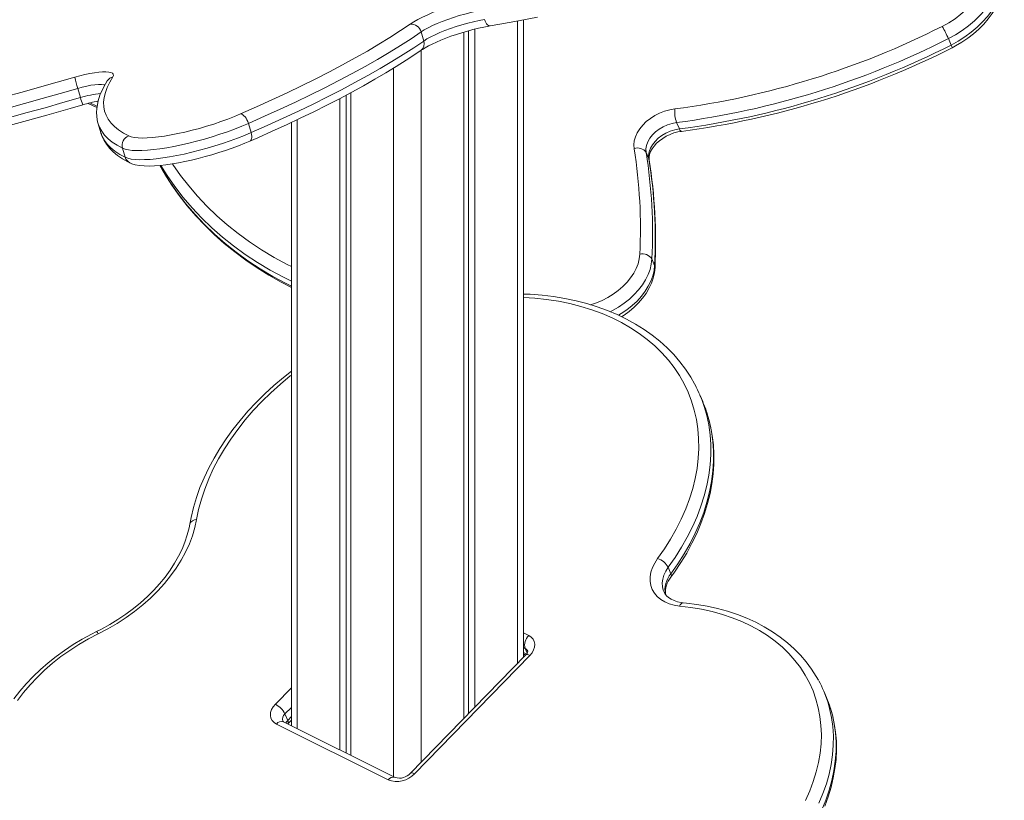
# Model space of a CAD drawing. Units: millimetres. Extents: x -6682 to 16644, y -4529 to 4156.
# Drawn here: x 13202 to 13707, y -494 to -94 of the extents above; entities that cross this region are included whole.
import ezdxf

# ---------------------------------------------------------------- set-up
doc = ezdxf.new("R2010")
doc.units = ezdxf.units.MM

msp = doc.modelspace()

# ---------------------------------------------------------------- linework, layer by layer
at = {"color": 8, "linetype": 'Continuous', "lineweight": 15}
for p, q in [((13457.17, -94.64), (13457.17, -424.08)), ((13407.67, -109.66), (13407.67, -474.89)), ((13393.53, -118.83), (13393.53, -482.32)), ((13241.91, -135.93), (13241.62, -135.81)), ((13237.69, -136.68), (13241.38, -138.37)), ((13344.03, -145.26), (13344.03, -457.58)), ((13524.63, -165.89), (13524.46, -165.31)), ((13460.1, -408.54), (13462.85, -409.91)), ((13460.99, -416.53), (13460.1, -416.08)), ((13460.1, -418.66), (13461.63, -419.43)), ((13460.99, -416.53), (13462, -418.89)), ((13332.89, -445.09), (13341.1, -436.66)), ((13341.1, -446.77), (13337.82, -450.14)), ((13339.22, -453.42), (13341.1, -451.48))]:
    msp.add_line(p, q, dxfattribs=at)
at = {"color": 7, "linetype": 'Continuous', "lineweight": 15}
for p, q in [((13460.1, -421.08), (13460.1, -94.09)), ((13407.62, -100.24), (13409.02, -104.91)), ((13429.59, -100.34), (13429.59, -452.39)), ((13431.98, -99.65), (13431.98, -449.95)), ((13435.25, -98.79), (13435.25, -446.58)), ((13678.15, -103.68), (13679.54, -106.96)), ((13231.52, -129.21), (13232.91, -133.89)), ((13365.95, -134.37), (13365.95, -468.54)), ((13369.23, -132.64), (13369.23, -470.17)), ((13371.61, -131.38), (13371.61, -471.36)), ((13242.01, -147.36), (13243.41, -152.04)), ((13319.06, -147.18), (13320.46, -151.86)), ((13341.1, -146.64), (13341.1, -456.11)), ((13538.73, -146.72), (13540.13, -150)), ((13243.41, -152.04), (13243.42, -152.09)), ((13254.48, -159.88), (13255.87, -164.56)), ((13523.07, -162.03), (13524.46, -165.31)), ((13526.05, -216.7), (13527.45, -219.98)), ((13552.09, -289.83), (13550.7, -286.55)), ((13534.38, -374.89), (13535.78, -378.17)), ((13461.24, -419.91), (13402.12, -480.59)), ((13463.42, -420.12), (13404.31, -480.8)), ((13460.1, -419.29), (13461.26, -419.88)), ((13615.62, -441.7), (13614.22, -438.42)), ((13394.37, -482.74), (13337.09, -454.11)), ((13337.82, -450.14), (13339.22, -453.42)), ((13339.26, -455.14), (13341.1, -453.25)), ((13390.74, -483.94), (13333.46, -455.3))]:
    msp.add_line(p, q, dxfattribs=at)
at = {"color": 7, "linetype": 'Continuous', "lineweight": 15, "flags": 128}
for points in [[(13674.96, -97.37), (13678.34, -95.51), (13681.56, -93.45), (13684.58, -91.19), (13687.37, -88.77), (13689.92, -86.2), (13692.19, -83.5), (13694.16, -80.71), (13695.82, -77.84), (13697.14, -74.94), (13698.13, -72.01), (13698.76, -69.09), (13699.03, -66.22), (13698.95, -63.4), (13698.5, -60.68), (13697.7, -58.08), (13696.55, -55.61), (13695.06, -53.31), (13693.25, -51.2), (13691.13, -49.29)], [(13680, -108.39), (13681.8, -107.45), (13685.04, -105.55), (13688.13, -103.46), (13691.05, -101.2), (13693.78, -98.79), (13696.3, -96.24), (13698.59, -93.56), (13700.63, -90.77), (13702.41, -87.89), (13703.9, -84.95), (13705.1, -81.96), (13705.99, -78.95), (13706.56, -75.94), (13706.82, -72.96), (13706.76, -70.04), (13706.39, -67.2), (13705.71, -64.45), (13704.78, -61.94)], [(13402.07, -96.17), (13403.88, -95.01), (13406, -93.81), (13408.39, -92.59), (13411.04, -91.38), (13413.89, -90.17), (13416.91, -89), (13420.07, -87.88), (13423.32, -86.81), (13426.61, -85.82), (13429.92, -84.92), (13433.18, -84.12), (13436.36, -83.43), (13439.42, -82.86)], [(13438.75, -89.14), (13435.98, -89.66), (13433.1, -90.3), (13430.14, -91.04), (13427.16, -91.88), (13424.19, -92.8), (13421.29, -93.79), (13418.5, -94.83), (13415.87, -95.9), (13413.43, -97), (13411.21, -98.1), (13409.27, -99.18), (13407.62, -100.24)], [(13409.02, -104.91), (13410.67, -103.86), (13412.61, -102.78), (13414.82, -101.68), (13417.26, -100.58), (13419.9, -99.5), (13422.69, -98.46), (13425.59, -97.48), (13428.55, -96.56), (13431.54, -95.72), (13434.5, -94.97), (13437.38, -94.34), (13440.15, -93.82)], [(13443.06, -97.14), (13448.05, -96.27), (13457.64, -94.56), (13467.34, -92.74)], [(13315.08, -142.28), (13323.22, -138.7), (13331.15, -135.11), (13338.87, -131.5), (13346.36, -127.9), (13353.62, -124.3), (13360.63, -120.7), (13367.39, -117.12), (13373.88, -113.56), (13380.09, -110.02), (13386.03, -106.51), (13391.67, -103.02), (13397.02, -99.58), (13402.07, -96.17)], [(13407.62, -100.24), (13402.49, -103.7), (13397.04, -107.21), (13391.29, -110.76), (13385.25, -114.33), (13378.92, -117.94), (13372.31, -121.57), (13365.44, -125.21), (13358.3, -128.87), (13350.91, -132.54), (13343.28, -136.21), (13335.43, -139.87), (13327.35, -143.53), (13319.06, -147.18)], [(13407.7, -109.64), (13408.38, -109.18), (13409.77, -108.34), (13411.42, -107.43), (13413.33, -106.46), (13415.48, -105.47), (13417.82, -104.46), (13420.33, -103.46), (13422.98, -102.48), (13425.73, -101.54), (13428.55, -100.64), (13431.39, -99.81), (13434.24, -99.04), (13437.04, -98.36), (13439.77, -97.76), (13442.39, -97.25), (13443.06, -97.14)], [(13320.46, -151.86), (13328.74, -148.21), (13336.82, -144.55), (13344.68, -140.88), (13352.31, -137.21), (13359.7, -133.55), (13366.83, -129.89), (13373.71, -126.24), (13380.32, -122.62), (13386.65, -119.01), (13392.69, -115.43), (13398.44, -111.89), (13403.88, -108.38), (13409.02, -104.91)], [(13319.86, -156.22), (13323.84, -154.48), (13331.29, -151.16), (13338.56, -147.84), (13345.65, -144.5), (13352.54, -141.16), (13359.25, -137.82), (13365.74, -134.49), (13372.03, -131.16), (13378.1, -127.84), (13383.94, -124.54), (13389.56, -121.25), (13394.93, -117.98), (13400.07, -114.73), (13404.96, -111.51), (13407.7, -109.64)], [(13229.96, -123.45), (13232.59, -122.73), (13235.18, -122.1), (13237.69, -121.58), (13240.07, -121.17), (13242.27, -120.89), (13244.25, -120.74), (13245.97, -120.72), (13247.4, -120.84), (13248.52, -121.08), (13249.3, -121.46), (13249.73, -121.95), (13249.8, -122.55), (13249.51, -123.25)], [(13158.05, -143.08), (13167, -140.78), (13175.97, -138.44), (13184.95, -136.05), (13193.94, -133.61), (13202.94, -131.14), (13211.95, -128.62), (13220.95, -126.05), (13229.96, -123.45)], [(13246.68, -125.25), (13245.73, -126.81), (13244.15, -129.8), (13242.89, -132.76), (13241.97, -135.66), (13241.41, -138.49), (13241.19, -141.22), (13241.3, -143.83), (13241.73, -146.33), (13242.06, -147.38)], [(13249.51, -123.25), (13247.89, -126.03), (13246.61, -128.73), (13245.67, -131.35), (13245.06, -133.87), (13244.8, -136.3), (13244.88, -138.64), (13245.3, -140.87), (13246.06, -143.01), (13247.15, -145.04), (13248.59, -146.97), (13250.36, -148.79), (13252.47, -150.49), (13254.9, -152.09), (13257.67, -153.57)], [(13231.52, -129.21), (13222.42, -131.84), (13213.32, -134.43), (13204.22, -136.98), (13195.13, -139.48), (13186.04, -141.94), (13176.97, -144.36), (13167.91, -146.73), (13158.87, -149.05)], [(13160.26, -153.72), (13169.31, -151.4), (13178.37, -149.03), (13187.44, -146.62), (13196.53, -144.16), (13205.62, -141.65), (13214.72, -139.11), (13223.82, -136.52), (13232.91, -133.89)], [(13162.08, -157.28), (13168.29, -155.69), (13180.12, -152.6), (13191.97, -149.44), (13203.84, -146.2), (13215.72, -142.89), (13227.6, -139.5), (13234.15, -137.6)], [(13236.78, -136.89), (13237.23, -137.12), (13241.37, -139.02)], [(13516.9, -160.14), (13516.77, -158.16), (13517, -156.12), (13517.58, -154.05), (13518.52, -151.99), (13519.78, -149.98), (13521.34, -148.06), (13523.18, -146.26), (13525.26, -144.62), (13527.54, -143.16), (13529.99, -141.92), (13532.54, -140.93), (13535.16, -140.18), (13537.79, -139.71)], [(13257.67, -153.57), (13258.93, -154.04), (13260.53, -154.38), (13262.44, -154.59), (13264.65, -154.67), (13267.15, -154.62), (13269.9, -154.43), (13272.87, -154.11), (13276.06, -153.67), (13279.41, -153.1), (13282.9, -152.41), (13286.5, -151.61), (13290.18, -150.71), (13293.9, -149.71), (13297.62, -148.63), (13301.31, -147.47), (13304.93, -146.24), (13308.46, -144.96), (13311.85, -143.64), (13315.08, -142.28)], [(13315.08, -142.28), (13315.61, -142.42), (13316.18, -142.72), (13316.75, -143.2), (13317.32, -143.81), (13317.85, -144.55), (13318.33, -145.38), (13318.74, -146.27), (13319.06, -147.18)], [(13319.06, -147.18), (13315.61, -148.63), (13312, -150.04), (13308.25, -151.42), (13304.39, -152.74), (13300.46, -154), (13296.49, -155.18), (13292.51, -156.28), (13288.56, -157.28), (13284.67, -158.19), (13280.88, -158.98), (13277.21, -159.65), (13273.7, -160.21), (13270.38, -160.63), (13267.27, -160.92), (13264.41, -161.09), (13261.81, -161.11), (13259.5, -161), (13257.49, -160.76), (13255.82, -160.38), (13254.48, -159.88)], [(13538.73, -146.72), (13536.4, -147.16), (13534.09, -147.88), (13531.87, -148.86), (13529.79, -150.08), (13527.91, -151.51), (13526.28, -153.1), (13524.94, -154.82), (13523.93, -156.63), (13523.27, -158.46), (13522.98, -160.28), (13523.07, -162.03)], [(13524.46, -165.31), (13524.37, -163.56), (13524.66, -161.74), (13525.32, -159.91), (13526.34, -158.1), (13527.68, -156.38), (13529.31, -154.79), (13531.19, -153.36), (13533.26, -152.14), (13535.49, -151.16), (13537.79, -150.44), (13540.13, -150)], [(13524.63, -165.89), (13524.57, -165.4), (13524.6, -164.25), (13524.84, -163.04), (13525.36, -161.63), (13526.13, -160.2), (13527.15, -158.77), (13528.41, -157.38), (13529.89, -156.05), (13531.57, -154.83), (13533.4, -153.75), (13535.35, -152.82), (13537.37, -152.08), (13539.43, -151.54), (13541.21, -151.23)], [(13243.47, -152.1), (13243.86, -153.38), (13244.89, -155.64), (13246.2, -157.79), (13247.8, -159.82), (13249.69, -161.75), (13251.89, -163.58), (13254.41, -165.3), (13257.25, -166.91), (13258.28, -167.42)], [(13255.87, -164.56), (13257.21, -165.06), (13258.89, -165.44), (13260.89, -165.68), (13263.21, -165.79), (13265.8, -165.76), (13268.67, -165.6), (13271.78, -165.31), (13275.1, -164.88), (13278.61, -164.33), (13282.28, -163.65), (13286.07, -162.86), (13289.96, -161.96), (13293.91, -160.96), (13297.88, -159.86), (13301.85, -158.67), (13305.79, -157.42), (13309.64, -156.09), (13313.4, -154.72), (13317.01, -153.3), (13320.46, -151.86)], [(13258.28, -167.42), (13259.27, -167.85), (13261.02, -168.37), (13263.13, -168.76), (13265.59, -168.97), (13268.19, -169.02), (13270.92, -168.93), (13273.78, -168.7), (13276.77, -168.37), (13279.9, -167.92), (13283.14, -167.36), (13286.47, -166.71), (13289.88, -165.96), (13293.35, -165.13), (13296.84, -164.21), (13300.35, -163.22), (13303.84, -162.15), (13307.29, -161.03), (13310.67, -159.85), (13313.97, -158.63), (13317.16, -157.36), (13319.86, -156.22)], [(13273.67, -168.71), (13276.26, -173.23), (13279.8, -178.78), (13283.62, -184.18), (13287.71, -189.43), (13292.07, -194.51), (13296.69, -199.43), (13301.57, -204.17), (13306.7, -208.73), (13312.08, -213.11), (13317.7, -217.29), (13323.55, -221.28), (13329.62, -225.07), (13335.92, -228.66), (13341.1, -231.34)], [(13510.47, -246.31), (13511.76, -245.52), (13514.42, -243.6), (13516.9, -241.51), (13519.18, -239.27), (13521.22, -236.9), (13523.02, -234.41), (13524.55, -231.83), (13525.79, -229.18), (13526.73, -226.49), (13527.35, -223.79), (13527.65, -221.04)], [(13547.91, -280.79), (13545.93, -277.3), (13543.31, -273.31), (13540.42, -269.47), (13537.25, -265.79), (13533.83, -262.28), (13530.15, -258.95), (13526.23, -255.81), (13522.07, -252.86), (13517.68, -250.11), (13513.07, -247.57), (13508.25, -245.24), (13503.24, -243.13), (13498.04, -241.24), (13492.67, -239.59), (13487.13, -238.16), (13481.45, -236.97), (13475.64, -236.02), (13469.7, -235.31), (13463.66, -234.84), (13460.1, -234.71)], [(13341.1, -274.31), (13337.04, -277.53), (13332.18, -281.67), (13327.52, -285.95), (13323.07, -290.35), (13318.85, -294.87), (13314.86, -299.5), (13311.12, -304.23), (13307.63, -309.04), (13304.39, -313.93), (13301.43, -318.88), (13298.74, -323.89), (13296.33, -328.94), (13294.21, -334.02), (13292.38, -339.12), (13290.85, -344.23), (13289.62, -349.33), (13288.96, -352.79)], [(13535.79, -379.93), (13537.63, -377.37), (13540.89, -372.49), (13543.89, -367.55), (13546.61, -362.54), (13549.05, -357.5), (13551.2, -352.42), (13553.06, -347.32), (13554.62, -342.21), (13555.89, -337.11), (13556.84, -332.03), (13557.5, -326.97), (13557.84, -321.96), (13557.88, -317), (13557.61, -312.1), (13557.03, -307.29), (13556.15, -302.56), (13554.98, -297.93), (13554.47, -296.39)], [(13288.96, -352.79), (13288.61, -354.63), (13287.69, -358.26), (13286.49, -361.92), (13285, -365.57), (13283.24, -369.2), (13281.2, -372.81), (13278.9, -376.38), (13276.34, -379.88), (13273.53, -383.32), (13270.49, -386.67), (13267.22, -389.92), (13263.74, -393.06), (13260.06, -396.07), (13256.19, -398.94), (13252.15, -401.66), (13247.97, -404.22), (13243.64, -406.61), (13241.2, -407.85)], [(13292.49, -350.35), (13291.6, -354.54), (13290.36, -358.74), (13288.78, -362.93), (13286.86, -367.11), (13284.61, -371.24), (13282.04, -375.31), (13279.17, -379.31), (13276, -383.21), (13272.55, -387), (13268.84, -390.66), (13264.88, -394.18), (13260.69, -397.53), (13256.29, -400.71), (13251.7, -403.7), (13246.93, -406.48), (13242.02, -409.05)], [(13540.26, -394.78), (13537.52, -394.36), (13534.97, -393.66), (13532.65, -392.68), (13530.58, -391.43), (13528.81, -389.93), (13527.36, -388.21), (13526.25, -386.31), (13525.51, -384.24), (13525.15, -382.04), (13525.17, -379.75), (13525.57, -377.4), (13526.35, -375.04), (13527.49, -372.7), (13528.97, -370.41)], [(13542.12, -393.08), (13541.08, -392.95), (13539.16, -392.57), (13537.43, -392), (13535.9, -391.28), (13534.6, -390.43), (13533.53, -389.46), (13532.67, -388.36), (13532.1, -387.25)], [(13611.47, -432.84), (13610.38, -430.86), (13607.95, -427.09), (13605.25, -423.46), (13602.28, -420), (13599.05, -416.71), (13595.57, -413.6), (13591.84, -410.67), (13587.87, -407.94), (13583.68, -405.42), (13579.28, -403.1), (13574.67, -401), (13569.87, -399.12), (13564.89, -397.47), (13559.74, -396.05), (13554.44, -394.86), (13549.01, -393.92), (13543.74, -393.24), (13542.12, -393.08)], [(13604.85, -494.47), (13606.99, -489.62), (13608.82, -484.76), (13610.31, -479.89), (13611.48, -475.03), (13612.31, -470.2), (13612.8, -465.41), (13612.96, -460.66), (13612.78, -455.99), (13612.26, -451.4), (13611.41, -446.9), (13610.22, -442.52), (13608.7, -438.25), (13606.85, -434.12), (13604.69, -430.14), (13602.21, -426.31), (13599.43, -422.66), (13596.34, -419.19), (13592.97, -415.9), (13589.32, -412.82), (13585.4, -409.95), (13581.23, -407.3), (13576.81, -404.88), (13572.17, -402.69), (13567.3, -400.74), (13562.23, -399.03), (13556.98, -397.58), (13551.56, -396.39), (13545.98, -395.45), (13540.26, -394.78)], [(13241.2, -407.85), (13238.62, -409.15), (13233.86, -411.76), (13229.23, -414.55), (13224.75, -417.52), (13220.43, -420.66), (13216.3, -423.95), (13212.36, -427.39), (13208.62, -430.97), (13205.11, -434.67), (13201.83, -438.48), (13198.79, -442.39)], [(13242.02, -409.05), (13237, -411.66), (13232.13, -414.49), (13227.42, -417.52), (13222.9, -420.73), (13218.59, -424.11), (13214.49, -427.66), (13210.63, -431.35), (13207.03, -435.18), (13203.69, -439.12), (13200.63, -443.15)], [(13462.85, -409.91), (13464.1, -410.73), (13465.06, -411.78), (13465.68, -413), (13465.94, -414.37), (13465.84, -415.82), (13465.37, -417.3), (13464.55, -418.75), (13463.42, -420.12)], [(13333.46, -455.3), (13332.21, -454.48), (13331.25, -453.44), (13330.63, -452.21), (13330.37, -450.85), (13330.47, -449.4), (13330.94, -447.92), (13331.76, -446.46), (13332.89, -445.09)], [(13614.7, -497.36), (13616.47, -492.56), (13617.93, -487.76), (13619.09, -482.96), (13619.95, -478.18), (13620.5, -473.43), (13620.74, -468.72), (13620.68, -464.08), (13620.3, -459.5), (13619.62, -455), (13618.64, -450.6), (13617.61, -447.11)]]:
    msp.add_lwpolyline(points, dxfattribs=at)
at = {"color": 8, "linetype": 'Continuous', "lineweight": 15, "flags": 128}
for points in [[(13703.41, -58.71), (13703.5, -58.91), (13704.44, -61.66), (13705.02, -64.54), (13705.24, -67.52), (13705.09, -70.57), (13704.58, -73.67), (13703.7, -76.8), (13702.48, -79.92), (13700.91, -83.01), (13699.01, -86.05), (13696.79, -89), (13694.29, -91.85), (13691.5, -94.57), (13688.47, -97.13), (13685.22, -99.51), (13681.77, -101.7), (13678.15, -103.68)], [(13679.54, -106.96), (13683.16, -104.98), (13686.61, -102.79), (13689.87, -100.41), (13692.9, -97.85), (13695.68, -95.13), (13698.19, -92.28), (13700.4, -89.33), (13702.3, -86.29), (13703.87, -83.2), (13705.1, -80.08), (13705.97, -76.95), (13706.49, -73.85), (13706.64, -70.8), (13706.42, -67.82), (13705.84, -64.94), (13704.89, -62.19), (13704.83, -62.04)], [(13440.15, -93.82), (13440.46, -94.7), (13440.84, -95.48), (13441.27, -96.14), (13441.74, -96.65), (13442.23, -96.99), (13442.71, -97.14), (13443.06, -97.14)], [(13245.48, -127.45), (13244.85, -127.29), (13243.63, -127.17), (13242.11, -127.19), (13240.32, -127.34), (13238.31, -127.63), (13236.13, -128.05), (13233.85, -128.58), (13231.52, -129.21)], [(13254.48, -159.88), (13251.66, -158.37), (13249.19, -156.75), (13247.05, -155.02), (13245.25, -153.17), (13243.79, -151.21), (13242.67, -149.15), (13242.02, -147.39)], [(13541.21, -151.23), (13540.98, -151.19), (13540.7, -150.97), (13540.41, -150.57), (13540.13, -150)], [(13243.42, -152.09), (13244.07, -153.82), (13245.18, -155.89), (13246.64, -157.85), (13248.44, -159.69), (13250.58, -161.43), (13253.06, -163.05), (13255.87, -164.56)], [(13319.86, -156.22), (13320.15, -156.04), (13320.47, -155.65), (13320.69, -155.1), (13320.8, -154.42), (13320.8, -153.63), (13320.68, -152.77), (13320.46, -151.86)], [(13273.69, -168.77), (13275.07, -171.19), (13278.73, -177.09), (13282.7, -182.83), (13286.99, -188.38), (13291.58, -193.76), (13296.46, -198.94), (13301.64, -203.93), (13307.1, -208.72), (13312.83, -213.29), (13318.84, -217.65), (13325.11, -221.78), (13331.63, -225.69), (13338.4, -229.37), (13341.1, -230.74)], [(13341.1, -228.15), (13337, -226.09), (13330.24, -222.41), (13323.71, -218.5), (13317.45, -214.37), (13311.44, -210.01), (13305.7, -205.44), (13300.24, -200.65), (13295.06, -195.66), (13290.18, -190.48), (13285.59, -185.1), (13281.31, -179.55), (13277.33, -173.81), (13274.13, -168.69)], [(13280.13, -167.88), (13280.33, -168.18), (13284.23, -173.81), (13288.43, -179.27), (13292.94, -184.54), (13297.73, -189.63), (13302.81, -194.53), (13308.17, -199.22), (13313.8, -203.71), (13319.7, -207.99), (13325.85, -212.05), (13332.25, -215.89), (13338.9, -219.5), (13341.1, -220.62)], [(13494.61, -240.2), (13497.56, -239.21), (13500.57, -237.95), (13503.47, -236.47), (13506.23, -234.78), (13508.8, -232.9), (13511.16, -230.87), (13513.29, -228.69), (13515.15, -226.4), (13516.73, -224.03), (13518, -221.59), (13518.95, -219.13), (13519.58, -216.67), (13519.86, -214.24)], [(13526.05, -216.7), (13525.75, -219.36), (13525.11, -222.05), (13524.12, -224.74), (13522.8, -227.41), (13521.17, -230.03), (13519.24, -232.57), (13517.03, -235.01), (13514.56, -237.31), (13511.86, -239.46), (13508.97, -241.43), (13505.89, -243.2), (13504.72, -243.8)], [(13508.89, -245.59), (13510.36, -244.71), (13513.26, -242.74), (13515.96, -240.59), (13518.42, -238.29), (13520.63, -235.85), (13522.57, -233.31), (13524.2, -230.69), (13525.52, -228.02), (13526.5, -225.33), (13527.15, -222.64), (13527.45, -219.98)], [(13527.65, -221.04), (13527.63, -220.63), (13527.45, -219.98)], [(13528.97, -370.41), (13532.46, -365.43), (13535.65, -360.38), (13538.55, -355.26), (13541.13, -350.11), (13543.4, -344.92), (13545.34, -339.71), (13546.96, -334.5), (13548.25, -329.3), (13549.2, -324.12), (13549.81, -318.98), (13550.09, -313.88), (13550.03, -308.85), (13549.62, -303.9), (13548.88, -299.04), (13547.8, -294.28), (13546.39, -289.63), (13544.65, -285.11), (13542.58, -280.73), (13540.19, -276.5), (13537.49, -272.43), (13534.48, -268.54), (13531.18, -264.82), (13527.58, -261.3), (13523.7, -257.98), (13519.55, -254.87), (13515.15, -251.98), (13510.49, -249.32), (13505.6, -246.88), (13500.49, -244.69), (13495.16, -242.74), (13489.65, -241.04), (13483.95, -239.6), (13478.08, -238.42), (13472.06, -237.49), (13465.91, -236.83), (13460.1, -236.46)], [(13341.1, -276.27), (13340.56, -276.7), (13335.46, -280.94), (13330.59, -285.32), (13325.95, -289.85), (13321.56, -294.5), (13317.44, -299.27), (13313.58, -304.13), (13310, -309.09), (13306.72, -314.12), (13303.73, -319.22), (13301.06, -324.36), (13298.69, -329.55), (13296.65, -334.75), (13294.93, -339.96), (13293.54, -345.17), (13292.49, -350.35)], [(13553.02, -292.85), (13554.18, -296.97), (13555.21, -301.86), (13555.9, -306.85), (13556.26, -311.93), (13556.27, -317.08), (13555.93, -322.3), (13555.26, -327.56), (13554.24, -332.86), (13552.89, -338.18), (13551.21, -343.51), (13549.19, -348.83), (13546.85, -354.14), (13544.2, -359.41), (13541.23, -364.63), (13537.95, -369.8), (13534.38, -374.89)], [(13535.78, -378.17), (13539.35, -373.08), (13542.62, -367.91), (13545.59, -362.69), (13548.25, -357.42), (13550.59, -352.11), (13552.6, -346.79), (13554.29, -341.46), (13555.64, -336.14), (13556.65, -330.84), (13557.33, -325.58), (13557.66, -320.36), (13557.65, -315.21), (13557.3, -310.13), (13556.61, -305.14), (13555.58, -300.25), (13554.43, -296.18)], [(13534.38, -374.89), (13533.12, -376.85), (13532.18, -378.87), (13531.57, -380.9), (13531.32, -382.9), (13531.42, -384.84), (13531.86, -386.68), (13532.08, -387.25)], [(13540.26, -394.78), (13540.62, -394.11), (13541.02, -393.59), (13541.45, -393.25), (13541.88, -393.09), (13542.12, -393.08)], [(13461.24, -419.91), (13461.33, -419.83), (13461.69, -419.69), (13462.17, -419.69), (13462.76, -419.84), (13463.42, -420.12)], [(13616.25, -443.91), (13617.21, -447.29), (13618.19, -451.87), (13618.83, -456.56), (13619.13, -461.33), (13619.09, -466.17), (13618.71, -471.07), (13617.99, -476.02), (13616.92, -481), (13615.53, -485.99), (13613.8, -490.99), (13611.74, -495.97)], [(13613.14, -499.25), (13615.19, -494.27), (13616.92, -489.27), (13618.32, -484.28), (13619.38, -479.3), (13620.11, -474.35), (13620.49, -469.45), (13620.53, -464.61), (13620.23, -459.84), (13619.59, -455.15), (13618.61, -450.57), (13617.55, -446.88)], [(13338.3, -454.71), (13338.65, -454.11), (13339.22, -453.42)], [(13402.13, -480.59), (13402.21, -480.51), (13402.58, -480.37), (13403.06, -480.38), (13403.64, -480.52), (13404.31, -480.8)]]:
    msp.add_lwpolyline(points, dxfattribs=at)
at = {"color": 7, "linetype": 'Continuous', "lineweight": 15}
for centre, radius, start, end in [((13402.37, -101.58), 5.42, 14.3848, 93.2216), ((13482.87, 281.54), 424.82, 277.4278, 296.8829), ((13620.19, -128.98), 63.24, 23.5847, 29.9941), ((13482.91, 281.43), 431.77, 277.4278, 296.8829), ((13484.31, 278.15), 431.77, 277.4278, 296.8829), ((13485.62, 275.14), 429.98, 277.4288, 296.8779), ((13306.3, -105.87), 78.34, 192.9713, 197.3379), ((13254.36, -205.03), 70.39, 100.1457, 106.685), ((13553.41, -141.18), 15.68, 174.6317, 200.6764), ((13259.45, -158.44), 5.18, 110.0993, 196.1993), ((13518.82, -164.86), 5.1, 33.6637, 112.079), ((13259.89, -201.33), 260.29, 357.1562, 9.1051), ((13263.39, -203.65), 262.99, 357.1562, 9.1051), ((13264.79, -206.93), 262.99, 357.1562, 9.1051), ((13263.35, -207.85), 264.62, 357.1432, 9.1221), ((13521.24, -219.8), 5.73, 32.7451, 103.9317), ((13487.37, -313.52), 68.83, 17.4778, 28.2055), ((13488.72, -316.81), 68.88, 17.4304, 23.0594), ((13526.23, -379.24), 9.24, 28.0312, 72.7248), ((13545.29, -387.79), 12.32, 140.401, 184.9522), ((13467.49, -414.78), 6.73, 133.6563, 195.0646), ((13459.31, -417.53), 3.06, 308.9546, 352.582), ((13558.43, -462.17), 60.63, 17.5329, 28.7096), ((13559.82, -465.45), 60.64, 17.833, 23.0605), ((13327.45, -455.34), 11.6, 26.6232, 62.0491), ((13337.49, -453.18), 1.01, 223.4533, 246.7781), ((13395.18, -472.25), 12.5, 249.1661, 316.8409), ((13396.54, -475.51), 7.55, 253.3184, 317.6915)]:
    msp.add_arc(centre, radius, start, end, dxfattribs=at)
at = {"color": 8, "linetype": 'Continuous', "lineweight": 15}
for centre, radius, start, end in [((13405.1, -106.37), 4.18, 308.5601, 20.3836), ((13676.84, -108.62), 3.17, 4.1412, 31.5699), ((13250.55, -127.73), 4.6, 103.16, 147.4886), ((13247.41, -180.87), 49.17, 94.7428, 107.1543), ((13266.05, -124.94), 34.33, 195.1139, 201.652), ((13260.32, -163.26), 4.63, 196.1966, 244.1866), ((13292.37, -353.95), 3.6, 88.046, 161.1417), ((13546.01, -386.6), 13.26, 140.512, 189.8597), ((13534.3, -379.06), 1.72, 329.6678, 31.0737), ((13238.43, -410.6), 3.91, 23.3146, 44.7688), ((13459.83, -419.03), 2.76, 23.9375, 64.9952), ((13336.1, -457.21), 3.26, 72.3074, 144.0354), ((13340.03, -452.79), 3.45, 129.8943, 198.1353), ((13337.89, -454.32), 1.6, 329.7024, 34.1361), ((13393.39, -485.87), 3.28, 73.2342, 143.9204)]:
    msp.add_arc(centre, radius, start, end, dxfattribs=at)

doc.saveas('drawing.dxf')
